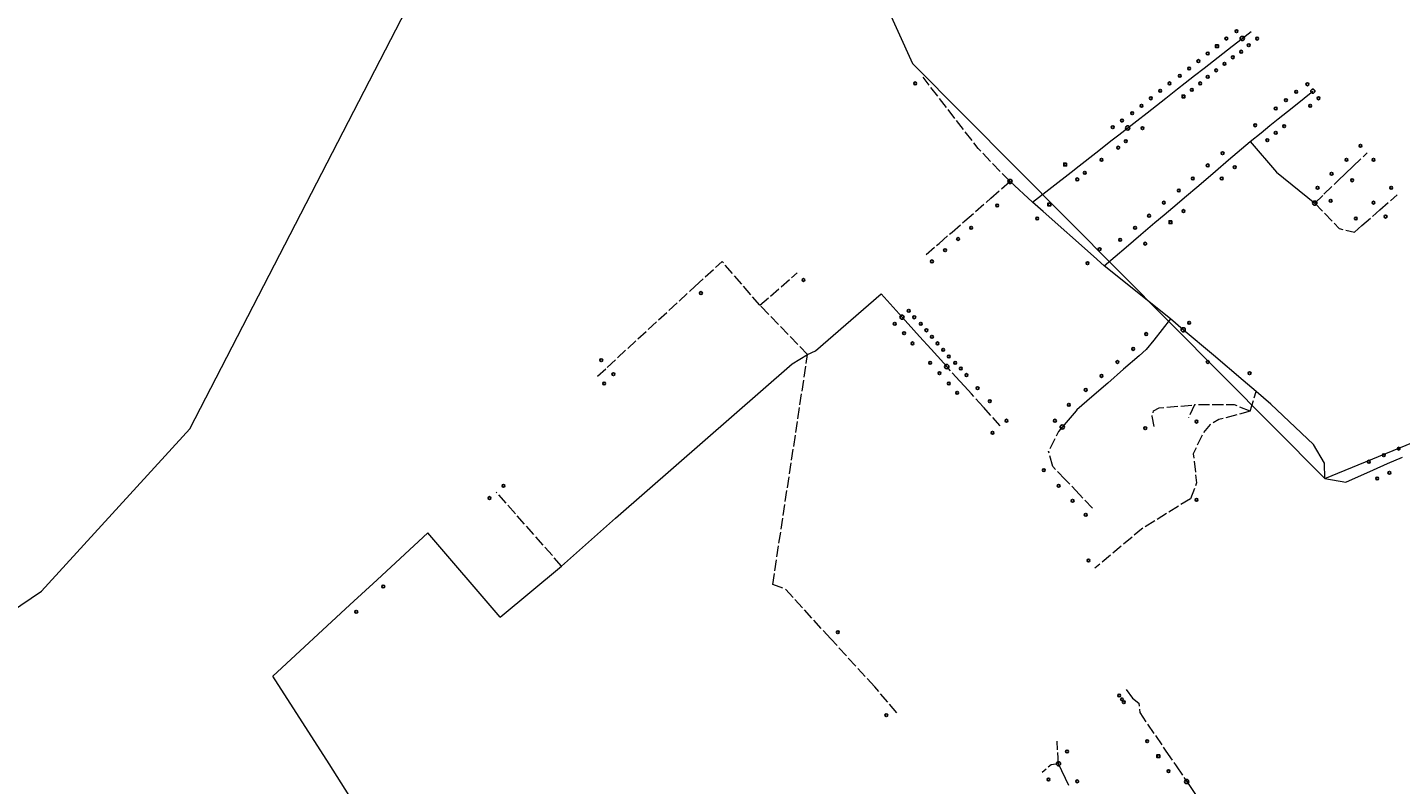
# Model space of a CAD drawing. Units: millimetres. Extents: x 511904 to 552942, y 206787 to 235899.
# Drawn here: x 529040 to 530514, y 223038 to 223850 of the extents above; entities that cross this region are included whole.
import ezdxf

# ---------------------------------------------------------------- set-up
doc = ezdxf.new("R2010")
doc.units = ezdxf.units.MM
doc.linetypes.add('ACAD_ISO02W100', pattern=[15, 12, -3])
for name, color, linetype in [('01_Igenyhely', 50, 'Continuous'), ('03_ONU', 150, 'Continuous'), ('08_Leges_helyi_szakasz', 140, 'ACAD_ISO02W100'), ('09_Foldalatti_helyi_szakasz', 142, 'Continuous'), ('12_Foldalatti_helykozi_szakasz', 82, 'Continuous')]:
    doc.layers.add(name, color=color, linetype=linetype)
doc.styles.get("Standard").update_dxf_attribs({"font": 'arial.ttf'})

# ---------------------------------------------------------------- blocks, each defined once
blk = doc.blocks.new('Igenyhely_lakossagi')
at = {"layer": '01_Igenyhely'}
blk.add_circle((0, 0), 6, dxfattribs=at)
blk = doc.blocks.new('Igenyhely_uzleti')
at = {"layer": '01_Igenyhely'}
blk.add_lwpolyline([(6, 6), (-6, 6), (-6, -6), (6, -6)], close=True, dxfattribs=at)
blk = doc.blocks.new('ONU')
at = {"layer": '03_ONU'}
blk.add_circle((0, 0), 18.6, dxfattribs=at)
blk.add_text('ONU', height=8, dxfattribs=at).set_placement((-12, -3))

msp = doc.modelspace()

# ---------------------------------------------------------------- linework, layer by layer
at = {"layer": '08_Leges_helyi_szakasz', "linetype": 'ACAD_ISO02W100', "lineweight": 5, "flags": 128}
for points in [[(530344.0687, 223838.2286), (530354.1618, 223846.1093)], [(530094.7649, 223684.7241), (530060.517, 223720.1951), (530001.4927, 223796.5638)], [(530462.8911, 223700.8185), (530478.1944, 223715.5032)], [(530455.0238, 223693.27), (530462.8911, 223700.8185)], [(530074.2006, 223666.8021), (530094.7649, 223684.7241)], [(530431.7647, 223670.9504), (530447.068, 223685.635)], [(530447.068, 223685.635), (530455.0238, 223693.27)], [(530046.3994, 223642.5741), (530074.2006, 223666.8021)], [(530421.9014, 223661.4849), (530431.7647, 223670.9504)], [(530491.7841, 223654.199), (530510.5251, 223670.4966)], [(530421.9014, 223661.4849), (530448.1422, 223634.2419), (530464.4877, 223630.4612)], [(530472.5479, 223637.4701), (530491.7841, 223654.199)], [(530032.4984, 223630.4599), (530046.3994, 223642.5741)], [(530464.4877, 223630.4612), (530472.5479, 223637.4701)], [(530018.5983, 223618.346), (530032.4984, 223630.4599)], [(530004.6972, 223606.2319), (530018.5983, 223618.346)], [(529756.4664, 223572.0848), (529785.6435, 223598.9933)], [(529826.3413, 223551.8463), (529785.6435, 223598.9933)], [(529826.3413, 223551.8463), (529866.3109, 223586.6766)], [(529662.3125, 223485.2516), (529756.4664, 223572.0848)], [(529877.49, 223499.0289), (529826.3413, 223551.8463)], [(529840.0167, 223252.176), (529877.49, 223499.0289)], [(529651.9248, 223475.672), (529662.3125, 223485.2516)], [(530040.8858, 223470.5673), (530026.845, 223486.0943)], [(530045.8401, 223465.089), (530040.8858, 223470.5673)], [(530053.249, 223456.8952), (530045.8401, 223465.089)], [(530352.6255, 223438.2052), (530358.9639, 223459.332)], [(530066.0616, 223442.7257), (530053.249, 223456.8952)], [(530248.8819, 223438.6496), (530254.7755, 223441.8747), (530292.8043, 223444.9886)], [(530292.8043, 223444.9886), (530286.2306, 223431.172)], [(530352.6255, 223438.2052), (530335.7255, 223444.9878), (530292.8043, 223444.9886)], [(530084.3253, 223422.5285), (530066.0616, 223442.7257)], [(530249.3843, 223421.7367), (530247.3248, 223432.8675), (530248.8819, 223438.6496)], [(530352.6255, 223438.2052), (530318.823, 223429.1988), (530309.7046, 223424.0835), (530301.8095, 223414.5209), (530291.4686, 223392.2817), (530295.0266, 223361.3699), (530288.3554, 223344.2461)], [(530150.8612, 223421.2401), (530146.8039, 223416.5217), (530136.1303, 223395.0621)], [(530140.6886, 223378.8266), (530136.1303, 223395.0621)], [(530154.1101, 223364.8052), (530140.6886, 223378.8266)], [(530169.2742, 223348.9623), (530154.1101, 223364.8052)], [(529613.4017, 223271.9693), (529543.2858, 223351.4291)], [(530183.4609, 223334.141), (530169.2742, 223348.9623)], [(530288.3554, 223344.2461), (530235.8716, 223311.6658), (530185.9829, 223269.699)], [(529902.3148, 223193.9742), (529853.4734, 223247.3953), (529840.0167, 223252.176)], [(529949.5445, 223142.3158), (529902.3148, 223193.9742)], [(529973.3407, 223114.5166), (529949.5445, 223142.3158)], [(530219.6371, 223139.647), (530226.3093, 223130.0844)], [(530226.3093, 223130.0844), (530233.2033, 223124.8579), (530233.9808, 223114.7385)], [(530233.9808, 223114.7385), (530250.8327, 223090.0217)], [(530250.8327, 223090.0217), (530262.088, 223073.5141)], [(530146.8037, 223059.8088), (530145.2484, 223084.1613)], [(530262.088, 223073.5141), (530273.0256, 223057.4714)], [(530146.8037, 223059.8088), (530138.7987, 223058.6971), (530129.4335, 223050.5344)], [(530273.0256, 223057.4714), (530284.4286, 223040.7469)]]:
    msp.add_lwpolyline(points, dxfattribs=at)
at = {"layer": '09_Foldalatti_helyi_szakasz', "linetype": 'Continuous', "lineweight": 5, "flags": 128}
for points in [[(530323.2624, 223821.9806), (530333.3552, 223829.8623)], [(530333.3552, 223829.8623), (530344.0687, 223838.2286)], [(530303.0765, 223806.2182), (530313.1696, 223814.0989)], [(530313.1696, 223814.0989), (530323.2624, 223821.9806)], [(530282.8906, 223790.4558), (530292.9834, 223798.3375)], [(530292.9834, 223798.3375), (530303.0765, 223806.2182)], [(530262.0839, 223774.2088), (530274.7041, 223784.0628)], [(530274.7041, 223784.0628), (530282.8906, 223790.4558)], [(530251.9909, 223766.3281), (530262.0839, 223774.2088)], [(530397.6083, 223763.7717), (530410.4855, 223774.1127)], [(530410.4855, 223774.1127), (530419.8618, 223781.6431)], [(530230.8775, 223749.8404), (530241.898, 223758.4465)], [(530241.898, 223758.4465), (530251.9909, 223766.3281)], [(530382.7225, 223751.8167), (530397.6083, 223763.7717)], [(530211.4835, 223734.6967), (530221.0916, 223742.1985)], [(530221.0916, 223742.1985), (530230.8775, 223749.8404)], [(530364.3655, 223737.0738), (530373.8337, 223744.6782)], [(530373.8337, 223744.6782), (530382.7225, 223751.8167)], [(530187.0509, 223715.618), (530204.5392, 223729.2742)], [(530204.5392, 223729.2742), (530211.4835, 223734.6967)], [(530329.3429, 223707.8166), (530352.6257, 223727.6464)], [(530352.6257, 223727.6464), (530364.3655, 223737.0738)], [(530352.6257, 223727.6464), (530380.9811, 223694.8426), (530421.9014, 223661.4849)], [(530169.0782, 223701.5841), (530187.0509, 223715.618)], [(530119.006, 223662.4847), (530160.3981, 223694.8058)], [(530160.3981, 223694.8058), (530169.0782, 223701.5841)], [(530297.3372, 223680.559), (530315.305, 223695.8614)], [(530315.305, 223695.8614), (530329.3429, 223707.8166)], [(530119.006, 223662.4847), (530094.7649, 223684.7241)], [(530282.2261, 223667.6896), (530297.3372, 223680.559)], [(530274.2648, 223660.9082), (530282.2261, 223667.6896)], [(530130.3076, 223652.4568), (530119.006, 223662.4847)], [(530184.3507, 223604.506), (530130.3076, 223652.4568)], [(530260.2271, 223648.9521), (530274.2648, 223660.9082)], [(530235.2408, 223627.6724), (530250.3519, 223640.5418)], [(530250.3519, 223640.5418), (530260.2271, 223648.9521)], [(530219.5506, 223614.3092), (530235.2408, 223627.6724)], [(530195.9531, 223594.2118), (530219.5506, 223614.3092)], [(530195.9531, 223594.2118), (530184.3507, 223604.506)], [(530267.0059, 223537.1693), (530195.9531, 223594.2118)], [(529885.8304, 223503.0321), (529956.3276, 223564.0777)], [(529978.8865, 223539.1315), (529956.3276, 223564.0777)], [(529991.4819, 223525.202), (529978.8865, 223539.1315)], [(530267.0059, 223537.1693), (530249.0772, 223514.5869)], [(530280.7105, 223525.5689), (530267.0059, 223537.1693)], [(529997.6635, 223518.366), (529991.4819, 223525.202)], [(530010.0267, 223504.6939), (529997.6635, 223518.366)], [(530313.0739, 223498.1752), (530280.7105, 223525.5689)], [(529877.49, 223499.0289), (529885.8304, 223503.0321)], [(530016.8748, 223497.1204), (530010.0267, 223504.6939)], [(530249.0772, 223514.5869), (530240.8754, 223504.2555), (530233.3568, 223497.7041)], [(529671.3348, 223323.563), (529861.0337, 223488.9102), (529877.49, 223499.0289)], [(530026.845, 223486.0943), (530016.8748, 223497.1204)], [(530233.3568, 223497.7041), (530216.7577, 223483.2433)], [(530345.208, 223470.9759), (530313.0739, 223498.1752)], [(530216.7577, 223483.2433), (530199.6645, 223468.3505)], [(530199.6645, 223468.3505), (530182.5714, 223453.4577)], [(530358.9639, 223459.332), (530345.208, 223470.9759)], [(530374.6419, 223445.7668), (530358.9639, 223459.332)], [(530182.5714, 223453.4577), (530166.5973, 223439.5404), (530165.6418, 223438.4287)], [(530432.6862, 223366.0396), (530432.4636, 223382.3854), (530420.6777, 223402.2891), (530374.6419, 223445.7668)], [(530165.6418, 223438.4287), (530150.8612, 223421.2401)], [(530500.0031, 223381.9582), (530515.9716, 223389.0288)], [(530432.6862, 223366.0396), (530455.2589, 223362.1476), (530484.8963, 223375.2698)], [(530484.8963, 223375.2698), (530500.0031, 223381.9582)], [(529613.4017, 223271.9693), (529671.3348, 223323.563)], [(529415.2721, 223257.2725), (529469.7386, 223307.6628)], [(529547.4637, 223217.1494), (529469.7386, 223307.6628)], [(529547.4637, 223217.1494), (529613.4017, 223271.9693)], [(529386.1863, 223230.3649), (529415.2721, 223257.2725)], [(529303.3924, 223153.7694), (529386.1863, 223230.3649)], [(529363.7697, 223059.6982), (529303.3924, 223153.7694)], [(529415.4745, 222978.3032), (529363.7697, 223059.6982)], [(530157.7678, 223036.6322), (530146.8037, 223059.8088)], [(530284.4286, 223040.7469), (530295.3662, 223024.7042)]]:
    msp.add_lwpolyline(points, dxfattribs=at)
at = {"layer": '12_Foldalatti_helykozi_szakasz', "linetype": 'Continuous', "lineweight": 9, "flags": 128}
for points in [[(529752.4879, 224335.3736), (529990.1547, 223811.2151), (530432.6495, 223366.0902), (530752.1549, 223496.8897), (530986.7996, 223830.6001), (531819.8696, 225487.6401), (531820.66, 225747.1996), (532124.6701, 226242.5003), (532226.2696, 226648.9003)], [(528761.6829, 223046.599), (529054.9928, 223245.2459), (529214.2702, 223419.4197), (529696.5842, 224353.6369)]]:
    msp.add_lwpolyline(points, dxfattribs=at)

# ---------------------------------------------------------------- block references
at = {"layer": '01_Igenyhely', "xscale": 0.25, "yscale": 0.25}
for name, p in [('Igenyhely_lakossagi', (530338, 223846)), ('Igenyhely_lakossagi', (530317, 223830)), ('Igenyhely_uzleti', (530317, 223830)), ('Igenyhely_lakossagi', (530327, 223838)), ('Igenyhely_lakossagi', (530351, 223831)), ('Igenyhely_lakossagi', (530360, 223838)), ('Igenyhely_lakossagi', (530360, 223838)), ('Igenyhely_lakossagi', (530360, 223838)), ('Igenyhely_lakossagi', (530360, 223838)), ('Igenyhely_lakossagi', (530297, 223814)), ('Igenyhely_lakossagi', (530307, 223822)), ('Igenyhely_lakossagi', (530325, 223811)), ('Igenyhely_lakossagi', (530334, 223818)), ('Igenyhely_lakossagi', (530343, 223824)), ('Igenyhely_lakossagi', (530277, 223798)), ('Igenyhely_lakossagi', (530287, 223806)), ('Igenyhely_lakossagi', (530307, 223797)), ('Igenyhely_lakossagi', (530316, 223804)), ('Igenyhely_lakossagi', (529993, 223790)), ('Igenyhely_lakossagi', (529993, 223790)), ('Igenyhely_lakossagi', (530256, 223782)), ('Igenyhely_lakossagi', (530266, 223790)), ('Igenyhely_lakossagi', (530290, 223783)), ('Igenyhely_lakossagi', (530299, 223790)), ('Igenyhely_lakossagi', (530414, 223789)), ('Igenyhely_lakossagi', (530414, 223789)), ('Igenyhely_lakossagi', (530414, 223789)), ('Igenyhely_lakossagi', (530414, 223789)), ('Igenyhely_lakossagi', (530414, 223789)), ('Igenyhely_lakossagi', (530414, 223789)), ('Igenyhely_lakossagi', (530414, 223789)), ('Igenyhely_lakossagi', (530414, 223789)), ('Igenyhely_lakossagi', (530246, 223774)), ('Igenyhely_lakossagi', (530281, 223776)), ('Igenyhely_uzleti', (530281, 223776)), ('Igenyhely_lakossagi', (530391, 223772)), ('Igenyhely_lakossagi', (530402, 223781)), ('Igenyhely_lakossagi', (530426, 223774)), ('Igenyhely_lakossagi', (530426, 223774)), ('Igenyhely_lakossagi', (530426, 223774)), ('Igenyhely_lakossagi', (530426, 223774)), ('Igenyhely_lakossagi', (530426, 223774)), ('Igenyhely_lakossagi', (530226, 223758)), ('Igenyhely_lakossagi', (530236, 223766)), ('Igenyhely_lakossagi', (530380, 223763)), ('Igenyhely_lakossagi', (530417, 223766)), ('Igenyhely_lakossagi', (530417, 223766)), ('Igenyhely_lakossagi', (530205, 223743)), ('Igenyhely_lakossagi', (530215, 223750)), ('Igenyhely_lakossagi', (530237, 223742)), ('Igenyhely_lakossagi', (530358, 223745)), ('Igenyhely_lakossagi', (530380, 223737)), ('Igenyhely_lakossagi', (530389, 223744)), ('Igenyhely_lakossagi', (530219, 223728)), ('Igenyhely_lakossagi', (530371, 223729)), ('Igenyhely_lakossagi', (530471, 223723)), ('Igenyhely_lakossagi', (530193, 223708)), ('Igenyhely_lakossagi', (530211, 223721)), ('Igenyhely_lakossagi', (530323, 223715)), ('Igenyhely_lakossagi', (530456, 223708)), ('Igenyhely_lakossagi', (530485, 223708)), ('Igenyhely_lakossagi', (530485, 223708)), ('Igenyhely_lakossagi', (530154, 223703)), ('Igenyhely_uzleti', (530154, 223703)), ('Igenyhely_lakossagi', (530175, 223694)), ('Igenyhely_lakossagi', (530307, 223702)), ('Igenyhely_lakossagi', (530336, 223700)), ('Igenyhely_lakossagi', (530440, 223693)), ('Igenyhely_lakossagi', (530440, 223693)), ('Igenyhely_lakossagi', (530167, 223687)), ('Igenyhely_lakossagi', (530291, 223688)), ('Igenyhely_lakossagi', (530322, 223688)), ('Igenyhely_lakossagi', (530322, 223688)), ('Igenyhely_lakossagi', (530425, 223678)), ('Igenyhely_lakossagi', (530425, 223678)), ('Igenyhely_lakossagi', (530425, 223678)), ('Igenyhely_lakossagi', (530462, 223686)), ('Igenyhely_lakossagi', (530462, 223686)), ('Igenyhely_lakossagi', (530504, 223678)), ('Igenyhely_lakossagi', (530504, 223678)), ('Igenyhely_lakossagi', (530276, 223675)), ('Igenyhely_lakossagi', (530439, 223664)), ('Igenyhely_lakossagi', (530439, 223664)), ('Igenyhely_lakossagi', (530081, 223659)), ('Igenyhely_lakossagi', (530081, 223659)), ('Igenyhely_lakossagi', (530137, 223660)), ('Igenyhely_lakossagi', (530137, 223660)), ('Igenyhely_uzleti', (530137, 223660)), ('Igenyhely_lakossagi', (530260, 223662)), ('Igenyhely_lakossagi', (530281, 223653)), ('Igenyhely_lakossagi', (530485, 223662)), ('Igenyhely_lakossagi', (530485, 223662)), ('Igenyhely_lakossagi', (530053, 223635)), ('Igenyhely_lakossagi', (530124, 223645)), ('Igenyhely_lakossagi', (530229, 223635)), ('Igenyhely_lakossagi', (530244, 223648)), ('Igenyhely_lakossagi', (530267, 223641)), ('Igenyhely_uzleti', (530267, 223641)), ('Igenyhely_lakossagi', (530466, 223645)), ('Igenyhely_lakossagi', (530466, 223645)), ('Igenyhely_lakossagi', (530498, 223647)), ('Igenyhely_lakossagi', (530039, 223623)), ('Igenyhely_lakossagi', (530213, 223622)), ('Igenyhely_lakossagi', (530025, 223611)), ('Igenyhely_lakossagi', (530191, 223612)), ('Igenyhely_lakossagi', (530240, 223618)), ('Igenyhely_lakossagi', (530011, 223599)), ('Igenyhely_lakossagi', (530178, 223597)), ('Igenyhely_lakossagi', (529873, 223579)), ('Igenyhely_lakossagi', (529873, 223579)), ('Igenyhely_lakossagi', (529763, 223565)), ('Igenyhely_lakossagi', (529986, 223546)), ('Igenyhely_lakossagi', (529986, 223546)), ('Igenyhely_lakossagi', (529986, 223546)), ('Igenyhely_lakossagi', (529986, 223546)), ('Igenyhely_lakossagi', (529986, 223546)), ('Igenyhely_lakossagi', (529986, 223546)), ('Igenyhely_lakossagi', (529971, 223532)), ('Igenyhely_lakossagi', (529971, 223532)), ('Igenyhely_lakossagi', (529971, 223532)), ('Igenyhely_lakossagi', (529971, 223532)), ('Igenyhely_lakossagi', (529971, 223532)), ('Igenyhely_lakossagi', (529971, 223532)), ('Igenyhely_lakossagi', (529971, 223532)), ('Igenyhely_lakossagi', (529971, 223532)), ('Igenyhely_lakossagi', (529971, 223532)), ('Igenyhely_lakossagi', (529971, 223532)), ('Igenyhely_lakossagi', (529971, 223532)), ('Igenyhely_lakossagi', (529971, 223532)), ('Igenyhely_lakossagi', (529992, 223539)), ('Igenyhely_lakossagi', (529999, 223532)), ('Igenyhely_lakossagi', (530287, 223533)), ('Igenyhely_lakossagi', (529981, 223522)), ('Igenyhely_lakossagi', (530005, 223525)), ('Igenyhely_lakossagi', (530011, 223518)), ('Igenyhely_lakossagi', (530241, 223521)), ('Igenyhely_lakossagi', (530241, 223521)), ('Igenyhely_lakossagi', (529990, 223511)), ('Igenyhely_lakossagi', (530017, 223511)), ('Igenyhely_lakossagi', (530023, 223504)), ('Igenyhely_lakossagi', (530227, 223505)), ('Igenyhely_lakossagi', (530227, 223505)), ('Igenyhely_lakossagi', (529656, 223493)), ('Igenyhely_lakossagi', (530009, 223490)), ('Igenyhely_lakossagi', (530029, 223497)), ('Igenyhely_lakossagi', (530036, 223490)), ('Igenyhely_lakossagi', (530210, 223491)), ('Igenyhely_lakossagi', (530210, 223491)), ('Igenyhely_lakossagi', (530307, 223491)), ('Igenyhely_lakossagi', (529669, 223478)), ('Igenyhely_lakossagi', (530019, 223479)), ('Igenyhely_lakossagi', (530042, 223484)), ('Igenyhely_lakossagi', (530048, 223477)), ('Igenyhely_lakossagi', (530048, 223477)), ('Igenyhely_lakossagi', (530193, 223476)), ('Igenyhely_lakossagi', (530193, 223476)), ('Igenyhely_lakossagi', (530352, 223479)), ('Igenyhely_lakossagi', (530352, 223479)), ('Igenyhely_lakossagi', (530352, 223479)), ('Igenyhely_lakossagi', (529659, 223468)), ('Igenyhely_lakossagi', (530029, 223468)), ('Igenyhely_lakossagi', (530038, 223458)), ('Igenyhely_lakossagi', (530060, 223463)), ('Igenyhely_lakossagi', (530176, 223461)), ('Igenyhely_lakossagi', (530176, 223461)), ('Igenyhely_lakossagi', (530073, 223449)), ('Igenyhely_lakossagi', (530158, 223445)), ('Igenyhely_lakossagi', (530158, 223445)), ('Igenyhely_lakossagi', (530091, 223428)), ('Igenyhely_lakossagi', (530143, 223428)), ('Igenyhely_lakossagi', (530143, 223428)), ('Igenyhely_lakossagi', (530143, 223428)), ('Igenyhely_lakossagi', (530143, 223428)), ('Igenyhely_lakossagi', (530143, 223428)), ('Igenyhely_lakossagi', (530143, 223428)), ('Igenyhely_lakossagi', (530143, 223428)), ('Igenyhely_lakossagi', (530143, 223428)), ('Igenyhely_lakossagi', (530143, 223428)), ('Igenyhely_lakossagi', (530143, 223428)), ('Igenyhely_lakossagi', (530143, 223428)), ('Igenyhely_lakossagi', (530143, 223428)), ('Igenyhely_lakossagi', (530143, 223428)), ('Igenyhely_lakossagi', (530143, 223428)), ('Igenyhely_lakossagi', (530143, 223428)), ('Igenyhely_lakossagi', (530143, 223428)), ('Igenyhely_lakossagi', (530143, 223428)), ('Igenyhely_lakossagi', (530143, 223428)), ('Igenyhely_lakossagi', (530143, 223428)), ('Igenyhely_lakossagi', (530143, 223428)), ('Igenyhely_lakossagi', (530143, 223428)), ('Igenyhely_lakossagi', (530143, 223428)), ('Igenyhely_lakossagi', (530143, 223428)), ('Igenyhely_lakossagi', (530076, 223415)), ('Igenyhely_lakossagi', (530240, 223420)), ('Igenyhely_lakossagi', (530295, 223427)), ('Igenyhely_lakossagi', (530512, 223398)), ('Igenyhely_lakossagi', (530480, 223384)), ('Igenyhely_lakossagi', (530480, 223384)), ('Igenyhely_lakossagi', (530496, 223391)), ('Igenyhely_lakossagi', (530131, 223375)), ('Igenyhely_lakossagi', (530502, 223372)), ('Igenyhely_lakossagi', (529551, 223358)), ('Igenyhely_lakossagi', (529551, 223358)), ('Igenyhely_lakossagi', (530147, 223358)), ('Igenyhely_lakossagi', (530489, 223366)), ('Igenyhely_lakossagi', (529536, 223345)), ('Igenyhely_lakossagi', (530162, 223342)), ('Igenyhely_lakossagi', (530295, 223343)), ('Igenyhely_lakossagi', (530176, 223327)), ('Igenyhely_lakossagi', (530179, 223278)), ('Igenyhely_lakossagi', (529422, 223250)), ('Igenyhely_lakossagi', (529393, 223223)), ('Igenyhely_lakossagi', (529910, 223201)), ('Igenyhely_lakossagi', (530212, 223133)), ('Igenyhely_lakossagi', (530215, 223129)), ('Igenyhely_lakossagi', (530217, 223126)), ('Igenyhely_lakossagi', (529962, 223112)), ('Igenyhely_lakossagi', (530242, 223084)), ('Igenyhely_lakossagi', (530156, 223073)), ('Igenyhely_lakossagi', (530254, 223068)), ('Igenyhely_lakossagi', (530254, 223068)), ('Igenyhely_uzleti', (530254, 223068)), ('Igenyhely_lakossagi', (530265, 223052)), ('Igenyhely_lakossagi', (530265, 223052)), ('Igenyhely_lakossagi', (530136, 223043)), ('Igenyhely_lakossagi', (530136, 223043)), ('Igenyhely_lakossagi', (530136, 223043)), ('Igenyhely_lakossagi', (530136, 223043)), ('Igenyhely_lakossagi', (530136, 223043)), ('Igenyhely_lakossagi', (530136, 223043)), ('Igenyhely_lakossagi', (530167, 223041))]:
    msp.add_blockref(name, p, dxfattribs=at)
at = {"layer": '03_ONU', "xscale": 0.120939146763897, "yscale": 0.120939146763897}
for p in [(530344.0687, 223838.2286), (530419.8618, 223781.6431), (530221.0916, 223742.1985), (530094.7649, 223684.7241), (530421.9014, 223661.4849), (529978.8865, 223539.1315), (530280.7105, 223525.5689), (530026.845, 223486.0943), (530150.8612, 223421.2401), (530146.8037, 223059.8088), (530284.4286, 223040.7469)]:
    msp.add_blockref('ONU', p, dxfattribs=at)

doc.saveas('drawing.dxf')
